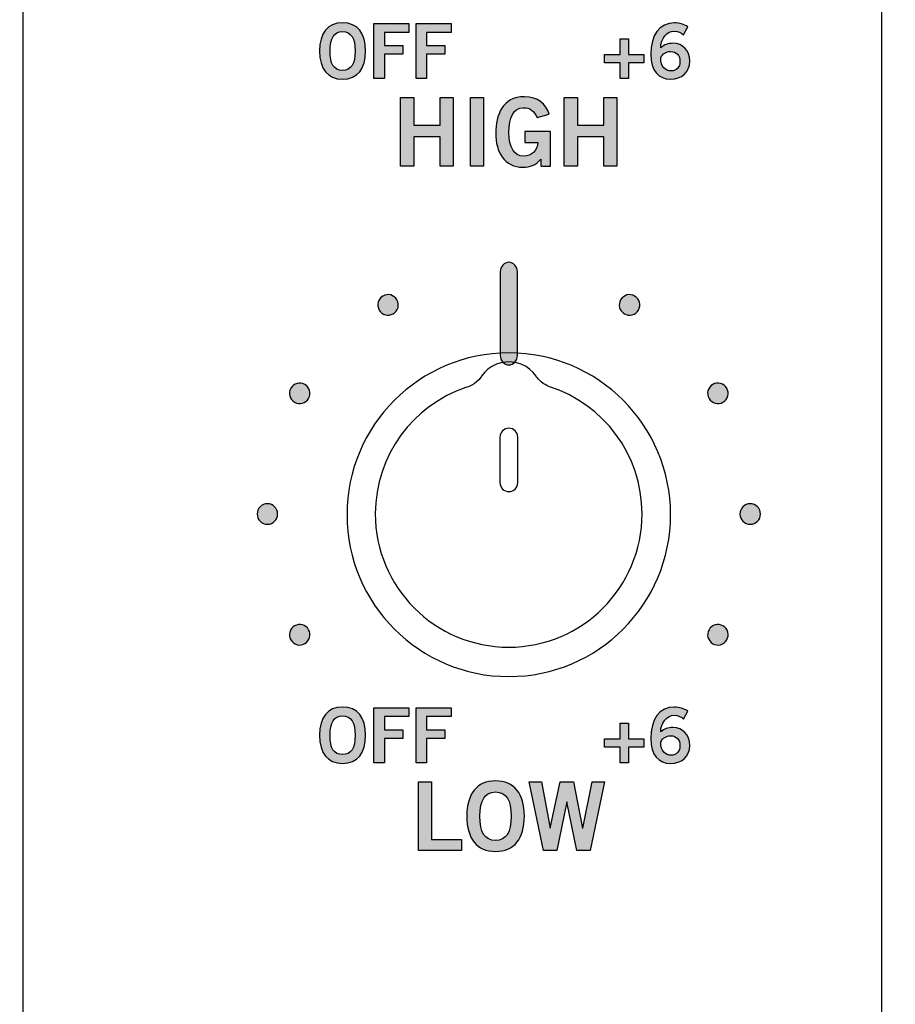
# Model space of a CAD drawing. Extents: x 0 to 19, y 0 to 8.7.
# Drawn here: x 2.6 to 3.9, y 4.2 to 5.7 of the extents above; entities that cross this region are included whole.
import ezdxf

# ---------------------------------------------------------------- set-up
doc = ezdxf.new("R2010")
doc.units = 0
doc.header["$MEASUREMENT"] = 0
for name, color, linetype in [('BLACK', 7, 'CONTINUOUS'), ('GREY', 7, 'CONTINUOUS'), ('HARDWARE', 7, 'CONTINUOUS'), ('LEXAN', 7, 'CONTINUOUS'), ('WHITE', 7, 'CONTINUOUS')]:
    doc.layers.add(name, color=color, linetype=linetype)

# ---------------------------------------------------------------- blocks, each defined once
blk = doc.blocks.new('BLOCK_66')
at = {"layer": 'WHITE'}
h = blk.add_hatch(color=7, dxfattribs=at)
h.dxf.hatch_style = 2
edge = h.paths.add_edge_path()
edge.add_spline(control_points=[(3.3313, 5.5396), (3.3267, 5.5496), (3.3212, 5.5538), (3.3112, 5.5538), (3.297, 5.5538), (3.2901, 5.5396), (3.2901, 5.5174), (3.2901, 5.4963), (3.298, 5.483), (3.3113, 5.483), (3.3238, 5.483), (3.3319, 5.4913), (3.3323, 5.5028), (3.3323, 5.5028), (3.3133, 5.5028), (3.3133, 5.5028), (3.3133, 5.5028), (3.3133, 5.5189), (3.3133, 5.5189), (3.3133, 5.5189), (3.3508, 5.5189), (3.3508, 5.5189), (3.3508, 5.5189), (3.3508, 5.4683), (3.3508, 5.4683), (3.3508, 5.4683), (3.3369, 5.4683), (3.3369, 5.4683), (3.3369, 5.4683), (3.3369, 5.4785), (3.3369, 5.4785), (3.3288, 5.4697), (3.3213, 5.4669), (3.3108, 5.4669), (3.2836, 5.4669), (3.2709, 5.4885), (3.2709, 5.5168), (3.2709, 5.5424), (3.2807, 5.5699), (3.3127, 5.5699), (3.3327, 5.5699), (3.3444, 5.559), (3.3491, 5.5443), (3.3491, 5.5443), (3.3313, 5.5396), (3.3313, 5.5396)], knot_values=[0, 0, 0, 0, 1, 1, 1, 2, 2, 2, 3, 3, 3, 4, 4, 4, 5, 5, 5, 6, 6, 6, 7, 7, 7, 8, 8, 8, 9, 9, 9, 10, 10, 10, 11, 11, 11, 12, 12, 12, 13, 13, 13, 14, 14, 14, 15, 15, 15, 15], degree=3, periodic=1)
h = blk.add_hatch(color=7, dxfattribs=at)
h.dxf.hatch_style = 2
h.paths.add_polyline_path([(3.1319, 5.4683), (3.1319, 5.5685), (3.1511, 5.5685), (3.1511, 5.5285), (3.1896, 5.5285), (3.1896, 5.5685), (3.2088, 5.5685), (3.2088, 5.4683), (3.1896, 5.4683), (3.1896, 5.5113), (3.1511, 5.5113), (3.1511, 5.4683)])
h = blk.add_hatch(color=7, dxfattribs=at)
h.dxf.hatch_style = 2
h.paths.add_polyline_path([(3.234, 5.4683), (3.234, 5.5685), (3.2531, 5.5685), (3.2531, 5.4683)])
h = blk.add_hatch(color=7, dxfattribs=at)
h.dxf.hatch_style = 2
h.paths.add_polyline_path([(3.3711, 5.4683), (3.3711, 5.5685), (3.3902, 5.5685), (3.3902, 5.5285), (3.4288, 5.5285), (3.4288, 5.5685), (3.448, 5.5685), (3.448, 5.4683), (3.4288, 5.4683), (3.4288, 5.5113), (3.3902, 5.5113), (3.3902, 5.4683)])
for points in [[(3.1319, 5.4683), (3.1319, 5.5685), (3.1511, 5.5685), (3.1511, 5.5285), (3.1896, 5.5285), (3.1896, 5.5685), (3.2088, 5.5685), (3.2088, 5.4683), (3.1896, 5.4683), (3.1896, 5.5113), (3.1511, 5.5113), (3.1511, 5.4683), (3.1319, 5.4683)], [(3.234, 5.4683), (3.234, 5.5685), (3.2531, 5.5685), (3.2531, 5.4683), (3.234, 5.4683)], [(3.3711, 5.4683), (3.3711, 5.5685), (3.3902, 5.5685), (3.3902, 5.5285), (3.4288, 5.5285), (3.4288, 5.5685), (3.448, 5.5685), (3.448, 5.4683), (3.4288, 5.4683), (3.4288, 5.5113), (3.3902, 5.5113), (3.3902, 5.4683), (3.3711, 5.4683)]]:
    blk.add_lwpolyline(points, dxfattribs=at)
blk.add_open_spline([(3.3313, 5.5396), (3.3267, 5.5496), (3.3212, 5.5538), (3.3112, 5.5538), (3.297, 5.5538), (3.2901, 5.5396), (3.2901, 5.5174), (3.2901, 5.4963), (3.298, 5.483), (3.3113, 5.483), (3.3238, 5.483), (3.3319, 5.4913), (3.3323, 5.5028), (3.3323, 5.5028), (3.3133, 5.5028), (3.3133, 5.5028), (3.3133, 5.5028), (3.3133, 5.5189), (3.3133, 5.5189), (3.3133, 5.5189), (3.3508, 5.5189), (3.3508, 5.5189), (3.3508, 5.5189), (3.3508, 5.4683), (3.3508, 5.4683), (3.3508, 5.4683), (3.3369, 5.4683), (3.3369, 5.4683), (3.3369, 5.4683), (3.3369, 5.4785), (3.3369, 5.4785), (3.3288, 5.4697), (3.3213, 5.4669), (3.3108, 5.4669), (3.2836, 5.4669), (3.2709, 5.4885), (3.2709, 5.5168), (3.2709, 5.5424), (3.2807, 5.5699), (3.3127, 5.5699), (3.3327, 5.5699), (3.3444, 5.559), (3.3491, 5.5443), (3.3491, 5.5443), (3.3313, 5.5396), (3.3313, 5.5396)], degree=3, knots=[0, 0, 0, 0, 1, 1, 1, 2, 2, 2, 3, 3, 3, 4, 4, 4, 5, 5, 5, 6, 6, 6, 7, 7, 7, 8, 8, 8, 9, 9, 9, 10, 10, 10, 11, 11, 11, 12, 12, 12, 13, 13, 13, 14, 14, 14, 15, 15, 15, 15], dxfattribs=at)
blk = doc.blocks.new('BLOCK_68')
at = {"layer": 'WHITE'}
h = blk.add_hatch(color=7, dxfattribs=at)
h.dxf.hatch_style = 2
h.paths.add_polyline_path([(3.158, 4.4683), (3.158, 4.5685), (3.1772, 4.5685), (3.1772, 4.4844), (3.2208, 4.4844), (3.2208, 4.4683)])
h = blk.add_hatch(color=7, dxfattribs=at)
h.dxf.hatch_style = 2
edge = h.paths.add_edge_path()
edge.add_spline(control_points=[(3.2706, 4.4669), (3.2433, 4.4669), (3.2286, 4.4856), (3.2286, 4.5184), (3.2286, 4.5511), (3.2433, 4.5699), (3.2706, 4.5699), (3.298, 4.5699), (3.3127, 4.5511), (3.3127, 4.5184), (3.3127, 4.4856), (3.298, 4.4669), (3.2706, 4.4669)], knot_values=[0, 0, 0, 0, 1, 1, 1, 2, 2, 2, 3, 3, 3, 4, 4, 4, 4], degree=3, periodic=1)
edge = h.paths.add_edge_path()
edge.add_spline(control_points=[(3.2706, 4.5538), (3.255, 4.5538), (3.2477, 4.5418), (3.2477, 4.5184), (3.2475, 4.4949), (3.2548, 4.483), (3.2706, 4.483), (3.2863, 4.483), (3.2935, 4.4949), (3.2935, 4.5184), (3.2935, 4.5418), (3.2863, 4.5538), (3.2706, 4.5538)], knot_values=[0, 0, 0, 0, 1, 1, 1, 2, 2, 2, 3, 3, 3, 4, 4, 4, 4], degree=3, periodic=1)
h = blk.add_hatch(color=7, dxfattribs=at)
h.dxf.hatch_style = 2
h.paths.add_polyline_path([(3.3198, 4.5685), (3.3377, 4.5685), (3.3504, 4.5009), (3.3506, 4.5009), (3.3649, 4.5685), (3.3847, 4.5685), (3.3978, 4.5009), (3.3981, 4.5009), (3.4119, 4.5685), (3.4298, 4.5685), (3.4089, 4.4683), (3.3895, 4.4683), (3.3749, 4.5396), (3.3747, 4.5396), (3.3602, 4.4683), (3.3408, 4.4683)])
for points in [[(3.158, 4.4683), (3.158, 4.5685), (3.1772, 4.5685), (3.1772, 4.4844), (3.2208, 4.4844), (3.2208, 4.4683), (3.158, 4.4683)], [(3.3198, 4.5685), (3.3377, 4.5685), (3.3504, 4.5009), (3.3506, 4.5009), (3.3649, 4.5685), (3.3847, 4.5685), (3.3978, 4.5009), (3.3981, 4.5009), (3.4119, 4.5685), (3.4298, 4.5685), (3.4089, 4.4683), (3.3895, 4.4683), (3.3749, 4.5396), (3.3747, 4.5396), (3.3602, 4.4683), (3.3408, 4.4683), (3.3198, 4.5685)]]:
    blk.add_lwpolyline(points, dxfattribs=at)
for points in [[(3.2706, 4.4669), (3.2433, 4.4669), (3.2286, 4.4856), (3.2286, 4.5184), (3.2286, 4.5511), (3.2433, 4.5699), (3.2706, 4.5699), (3.298, 4.5699), (3.3127, 4.5511), (3.3127, 4.5184), (3.3127, 4.4856), (3.298, 4.4669), (3.2706, 4.4669)], [(3.2706, 4.5538), (3.255, 4.5538), (3.2477, 4.5418), (3.2477, 4.5184), (3.2475, 4.4949), (3.2548, 4.483), (3.2706, 4.483), (3.2863, 4.483), (3.2935, 4.4949), (3.2935, 4.5184), (3.2935, 4.5418), (3.2863, 4.5538), (3.2706, 4.5538)]]:
    blk.add_open_spline(points, degree=3, knots=[0, 0, 0, 0, 1, 1, 1, 2, 2, 2, 3, 3, 3, 4, 4, 4, 4], dxfattribs=at)
blk = doc.blocks.new('BLOCK_444')
at = {"layer": 'GREY'}
h = blk.add_hatch(color=7, dxfattribs=at)
h.dxf.hatch_style = 2
edge = h.paths.add_edge_path()
edge.add_spline(control_points=[(3.5455, 5.6604), (3.5422, 5.6632), (3.5377, 5.6659), (3.532, 5.6659), (3.5211, 5.6659), (3.5122, 5.655), (3.512, 5.6415), (3.5172, 5.646), (3.5226, 5.6479), (3.53, 5.6479), (3.5441, 5.6479), (3.5545, 5.6373), (3.5546, 5.6219), (3.5545, 5.6052), (3.5424, 5.5955), (3.5263, 5.5955), (3.5095, 5.5955), (3.4975, 5.6075), (3.4975, 5.6319), (3.4975, 5.6599), (3.5102, 5.6779), (3.532, 5.6779), (3.5397, 5.6779), (3.5457, 5.6757), (3.5519, 5.6719), (3.5519, 5.6719), (3.5455, 5.6604), (3.5455, 5.6604)], knot_values=[0, 0, 0, 0, 1, 1, 1, 2, 2, 2, 3, 3, 3, 4, 4, 4, 5, 5, 5, 6, 6, 6, 7, 7, 7, 8, 8, 8, 9, 9, 9, 9], degree=3, periodic=1)
edge = h.paths.add_edge_path()
edge.add_spline(control_points=[(3.5264, 5.6359), (3.52, 5.6359), (3.5151, 5.6328), (3.512, 5.6268), (3.512, 5.6133), (3.5196, 5.6075), (3.5274, 5.6075), (3.5351, 5.6075), (3.5403, 5.6131), (3.5402, 5.6214), (3.5403, 5.6303), (3.5354, 5.6359), (3.5264, 5.6359)], knot_values=[0, 0, 0, 0, 1, 1, 1, 2, 2, 2, 3, 3, 3, 4, 4, 4, 4], degree=3, periodic=1)
h = blk.add_hatch(color=7, dxfattribs=at)
h.dxf.hatch_style = 2
h.paths.add_polyline_path([(3.4876, 5.6315), (3.4876, 5.6195), (3.4648, 5.6195), (3.4648, 5.5966), (3.4528, 5.5966), (3.4528, 5.6195), (3.4299, 5.6195), (3.4299, 5.6315), (3.4528, 5.6315), (3.4528, 5.6544), (3.4648, 5.6544), (3.4648, 5.6315)])
blk.add_lwpolyline([(3.4876, 5.6315), (3.4876, 5.6195), (3.4648, 5.6195), (3.4648, 5.5966), (3.4528, 5.5966), (3.4528, 5.6195), (3.4299, 5.6195), (3.4299, 5.6315), (3.4528, 5.6315), (3.4528, 5.6544), (3.4648, 5.6544), (3.4648, 5.6315), (3.4876, 5.6315)], dxfattribs=at)
for points, knots in [([(3.5455, 5.6604), (3.5422, 5.6632), (3.5377, 5.6659), (3.532, 5.6659), (3.5211, 5.6659), (3.5122, 5.655), (3.512, 5.6415), (3.5172, 5.646), (3.5226, 5.6479), (3.53, 5.6479), (3.5441, 5.6479), (3.5545, 5.6373), (3.5546, 5.6219), (3.5545, 5.6052), (3.5424, 5.5955), (3.5263, 5.5955), (3.5095, 5.5955), (3.4975, 5.6075), (3.4975, 5.6319), (3.4975, 5.6599), (3.5102, 5.6779), (3.532, 5.6779), (3.5397, 5.6779), (3.5457, 5.6757), (3.5519, 5.6719), (3.5519, 5.6719), (3.5455, 5.6604), (3.5455, 5.6604)], [0, 0, 0, 0, 1, 1, 1, 2, 2, 2, 3, 3, 3, 4, 4, 4, 5, 5, 5, 6, 6, 6, 7, 7, 7, 8, 8, 8, 9, 9, 9, 9]), ([(3.5264, 5.6359), (3.52, 5.6359), (3.5151, 5.6328), (3.512, 5.6268), (3.512, 5.6133), (3.5196, 5.6075), (3.5274, 5.6075), (3.5351, 5.6075), (3.5403, 5.6131), (3.5402, 5.6214), (3.5403, 5.6303), (3.5354, 5.6359), (3.5264, 5.6359)], [0, 0, 0, 0, 1, 1, 1, 2, 2, 2, 3, 3, 3, 4, 4, 4, 4])]:
    blk.add_open_spline(points, degree=3, knots=knots, dxfattribs=at)
blk = doc.blocks.new('BLOCK_445')
at = {"layer": 'GREY'}
h = blk.add_hatch(color=7, dxfattribs=at)
h.dxf.hatch_style = 2
edge = h.paths.add_edge_path()
edge.add_spline(control_points=[(3.047, 5.5955), (3.0251, 5.5955), (3.0133, 5.6105), (3.0133, 5.6367), (3.0133, 5.6629), (3.0251, 5.6779), (3.047, 5.6779), (3.0689, 5.6779), (3.0806, 5.6629), (3.0806, 5.6367), (3.0806, 5.6105), (3.0689, 5.5955), (3.047, 5.5955)], knot_values=[0, 0, 0, 0, 1, 1, 1, 2, 2, 2, 3, 3, 3, 4, 4, 4, 4], degree=3, periodic=1)
edge = h.paths.add_edge_path()
edge.add_spline(control_points=[(3.047, 5.665), (3.0344, 5.665), (3.0287, 5.6555), (3.0287, 5.6367), (3.0284, 5.6179), (3.0343, 5.6084), (3.047, 5.6084), (3.0595, 5.6084), (3.0653, 5.6179), (3.0653, 5.6367), (3.0653, 5.6555), (3.0595, 5.665), (3.047, 5.665)], knot_values=[0, 0, 0, 0, 1, 1, 1, 2, 2, 2, 3, 3, 3, 4, 4, 4, 4], degree=3, periodic=1)
h = blk.add_hatch(color=7, dxfattribs=at)
h.dxf.hatch_style = 2
h.paths.add_polyline_path([(3.0928, 5.5966), (3.0928, 5.6768), (3.1439, 5.6768), (3.1439, 5.6639), (3.1081, 5.6639), (3.1081, 5.6448), (3.1349, 5.6448), (3.1349, 5.6319), (3.1081, 5.6319), (3.1081, 5.5966)])
h = blk.add_hatch(color=7, dxfattribs=at)
h.dxf.hatch_style = 2
h.paths.add_polyline_path([(3.1545, 5.5966), (3.1545, 5.6768), (3.2056, 5.6768), (3.2056, 5.6639), (3.1699, 5.6639), (3.1699, 5.6448), (3.1966, 5.6448), (3.1966, 5.6319), (3.1699, 5.6319), (3.1699, 5.5966)])
for points in [[(3.0928, 5.5966), (3.0928, 5.6768), (3.1439, 5.6768), (3.1439, 5.6639), (3.1081, 5.6639), (3.1081, 5.6448), (3.1349, 5.6448), (3.1349, 5.6319), (3.1081, 5.6319), (3.1081, 5.5966), (3.0928, 5.5966)], [(3.1545, 5.5966), (3.1545, 5.6768), (3.2056, 5.6768), (3.2056, 5.6639), (3.1699, 5.6639), (3.1699, 5.6448), (3.1966, 5.6448), (3.1966, 5.6319), (3.1699, 5.6319), (3.1699, 5.5966), (3.1545, 5.5966)]]:
    blk.add_lwpolyline(points, dxfattribs=at)
for points in [[(3.047, 5.5955), (3.0251, 5.5955), (3.0133, 5.6105), (3.0133, 5.6367), (3.0133, 5.6629), (3.0251, 5.6779), (3.047, 5.6779), (3.0689, 5.6779), (3.0806, 5.6629), (3.0806, 5.6367), (3.0806, 5.6105), (3.0689, 5.5955), (3.047, 5.5955)], [(3.047, 5.665), (3.0344, 5.665), (3.0287, 5.6555), (3.0287, 5.6367), (3.0284, 5.6179), (3.0343, 5.6084), (3.047, 5.6084), (3.0595, 5.6084), (3.0653, 5.6179), (3.0653, 5.6367), (3.0653, 5.6555), (3.0595, 5.665), (3.047, 5.665)]]:
    blk.add_open_spline(points, degree=3, knots=[0, 0, 0, 0, 1, 1, 1, 2, 2, 2, 3, 3, 3, 4, 4, 4, 4], dxfattribs=at)
blk = doc.blocks.new('BLOCK_446')
at = {"layer": 'GREY'}
h = blk.add_hatch(color=7, dxfattribs=at)
h.dxf.hatch_style = 2
edge = h.paths.add_edge_path()
edge.add_spline(control_points=[(3.29, 5.1779), (3.2831, 5.1779), (3.2775, 5.1842), (3.2775, 5.192), (3.2775, 5.192), (3.2775, 5.3138), (3.2775, 5.3138), (3.2775, 5.3216), (3.2831, 5.3279), (3.29, 5.3279), (3.2969, 5.3279), (3.3025, 5.3216), (3.3025, 5.3138), (3.3025, 5.3138), (3.3025, 5.192), (3.3025, 5.192), (3.3025, 5.1842), (3.2969, 5.1779), (3.29, 5.1779)], knot_values=[0, 0, 0, 0, 1, 1, 1, 2, 2, 2, 3, 3, 3, 4, 4, 4, 5, 5, 5, 6, 6, 6, 6], degree=3, periodic=1)
blk.add_open_spline([(3.29, 5.1779), (3.2831, 5.1779), (3.2775, 5.1842), (3.2775, 5.192), (3.2775, 5.192), (3.2775, 5.3138), (3.2775, 5.3138), (3.2775, 5.3216), (3.2831, 5.3279), (3.29, 5.3279), (3.2969, 5.3279), (3.3025, 5.3216), (3.3025, 5.3138), (3.3025, 5.3138), (3.3025, 5.192), (3.3025, 5.192), (3.3025, 5.1842), (3.2969, 5.1779), (3.29, 5.1779)], degree=3, knots=[0, 0, 0, 0, 1, 1, 1, 2, 2, 2, 3, 3, 3, 4, 4, 4, 5, 5, 5, 6, 6, 6, 6], dxfattribs=at)
blk = doc.blocks.new('BLOCK_447')
at = {"layer": 'GREY'}
h = blk.add_hatch(color=7, dxfattribs=at)
h.dxf.hatch_style = 2
edge = h.paths.add_edge_path()
edge.add_spline(control_points=[(3.5455, 4.6603), (3.5422, 4.6632), (3.5377, 4.6659), (3.532, 4.6659), (3.5211, 4.6659), (3.5122, 4.655), (3.512, 4.6415), (3.5172, 4.646), (3.5226, 4.6479), (3.53, 4.6479), (3.5441, 4.6479), (3.5545, 4.6372), (3.5546, 4.6219), (3.5545, 4.6051), (3.5424, 4.5955), (3.5263, 4.5955), (3.5095, 4.5955), (3.4975, 4.6075), (3.4975, 4.6319), (3.4975, 4.6599), (3.5102, 4.6779), (3.532, 4.6779), (3.5397, 4.6779), (3.5457, 4.6756), (3.5519, 4.6719), (3.5519, 4.6719), (3.5455, 4.6603), (3.5455, 4.6603)], knot_values=[0, 0, 0, 0, 1, 1, 1, 2, 2, 2, 3, 3, 3, 4, 4, 4, 5, 5, 5, 6, 6, 6, 7, 7, 7, 8, 8, 8, 9, 9, 9, 9], degree=3, periodic=1)
edge = h.paths.add_edge_path()
edge.add_spline(control_points=[(3.5264, 4.6359), (3.52, 4.6359), (3.5151, 4.6328), (3.512, 4.6268), (3.512, 4.6132), (3.5196, 4.6075), (3.5274, 4.6075), (3.5351, 4.6075), (3.5403, 4.613), (3.5402, 4.6214), (3.5403, 4.6302), (3.5354, 4.6359), (3.5264, 4.6359)], knot_values=[0, 0, 0, 0, 1, 1, 1, 2, 2, 2, 3, 3, 3, 4, 4, 4, 4], degree=3, periodic=1)
h = blk.add_hatch(color=7, dxfattribs=at)
h.dxf.hatch_style = 2
h.paths.add_polyline_path([(3.4876, 4.6315), (3.4876, 4.6195), (3.4648, 4.6195), (3.4648, 4.5966), (3.4528, 4.5966), (3.4528, 4.6195), (3.4299, 4.6195), (3.4299, 4.6315), (3.4528, 4.6315), (3.4528, 4.6543), (3.4648, 4.6543), (3.4648, 4.6315)])
blk.add_lwpolyline([(3.4876, 4.6315), (3.4876, 4.6195), (3.4648, 4.6195), (3.4648, 4.5966), (3.4528, 4.5966), (3.4528, 4.6195), (3.4299, 4.6195), (3.4299, 4.6315), (3.4528, 4.6315), (3.4528, 4.6543), (3.4648, 4.6543), (3.4648, 4.6315), (3.4876, 4.6315)], dxfattribs=at)
for points, knots in [([(3.5455, 4.6603), (3.5422, 4.6632), (3.5377, 4.6659), (3.532, 4.6659), (3.5211, 4.6659), (3.5122, 4.655), (3.512, 4.6415), (3.5172, 4.646), (3.5226, 4.6479), (3.53, 4.6479), (3.5441, 4.6479), (3.5545, 4.6372), (3.5546, 4.6219), (3.5545, 4.6051), (3.5424, 4.5955), (3.5263, 4.5955), (3.5095, 4.5955), (3.4975, 4.6075), (3.4975, 4.6319), (3.4975, 4.6599), (3.5102, 4.6779), (3.532, 4.6779), (3.5397, 4.6779), (3.5457, 4.6756), (3.5519, 4.6719), (3.5519, 4.6719), (3.5455, 4.6603), (3.5455, 4.6603)], [0, 0, 0, 0, 1, 1, 1, 2, 2, 2, 3, 3, 3, 4, 4, 4, 5, 5, 5, 6, 6, 6, 7, 7, 7, 8, 8, 8, 9, 9, 9, 9]), ([(3.5264, 4.6359), (3.52, 4.6359), (3.5151, 4.6328), (3.512, 4.6268), (3.512, 4.6132), (3.5196, 4.6075), (3.5274, 4.6075), (3.5351, 4.6075), (3.5403, 4.613), (3.5402, 4.6214), (3.5403, 4.6302), (3.5354, 4.6359), (3.5264, 4.6359)], [0, 0, 0, 0, 1, 1, 1, 2, 2, 2, 3, 3, 3, 4, 4, 4, 4])]:
    blk.add_open_spline(points, degree=3, knots=knots, dxfattribs=at)
blk = doc.blocks.new('BLOCK_448')
at = {"layer": 'GREY'}
h = blk.add_hatch(color=7, dxfattribs=at)
h.dxf.hatch_style = 2
edge = h.paths.add_edge_path()
edge.add_spline(control_points=[(3.047, 4.5955), (3.0251, 4.5955), (3.0133, 4.6105), (3.0133, 4.6367), (3.0133, 4.6629), (3.0251, 4.6779), (3.047, 4.6779), (3.0689, 4.6779), (3.0806, 4.6629), (3.0806, 4.6367), (3.0806, 4.6105), (3.0689, 4.5955), (3.047, 4.5955)], knot_values=[0, 0, 0, 0, 1, 1, 1, 2, 2, 2, 3, 3, 3, 4, 4, 4, 4], degree=3, periodic=1)
edge = h.paths.add_edge_path()
edge.add_spline(control_points=[(3.047, 4.665), (3.0344, 4.665), (3.0287, 4.6554), (3.0287, 4.6367), (3.0284, 4.6179), (3.0343, 4.6084), (3.047, 4.6084), (3.0595, 4.6084), (3.0653, 4.6179), (3.0653, 4.6367), (3.0653, 4.6554), (3.0595, 4.665), (3.047, 4.665)], knot_values=[0, 0, 0, 0, 1, 1, 1, 2, 2, 2, 3, 3, 3, 4, 4, 4, 4], degree=3, periodic=1)
h = blk.add_hatch(color=7, dxfattribs=at)
h.dxf.hatch_style = 2
h.paths.add_polyline_path([(3.0928, 4.5966), (3.0928, 4.6768), (3.1439, 4.6768), (3.1439, 4.6639), (3.1081, 4.6639), (3.1081, 4.6448), (3.1349, 4.6448), (3.1349, 4.6319), (3.1081, 4.6319), (3.1081, 4.5966)])
h = blk.add_hatch(color=7, dxfattribs=at)
h.dxf.hatch_style = 2
h.paths.add_polyline_path([(3.1545, 4.5966), (3.1545, 4.6768), (3.2056, 4.6768), (3.2056, 4.6639), (3.1699, 4.6639), (3.1699, 4.6448), (3.1966, 4.6448), (3.1966, 4.6319), (3.1699, 4.6319), (3.1699, 4.5966)])
for points in [[(3.0928, 4.5966), (3.0928, 4.6768), (3.1439, 4.6768), (3.1439, 4.6639), (3.1081, 4.6639), (3.1081, 4.6448), (3.1349, 4.6448), (3.1349, 4.6319), (3.1081, 4.6319), (3.1081, 4.5966), (3.0928, 4.5966)], [(3.1545, 4.5966), (3.1545, 4.6768), (3.2056, 4.6768), (3.2056, 4.6639), (3.1699, 4.6639), (3.1699, 4.6448), (3.1966, 4.6448), (3.1966, 4.6319), (3.1699, 4.6319), (3.1699, 4.5966), (3.1545, 4.5966)]]:
    blk.add_lwpolyline(points, dxfattribs=at)
for points in [[(3.047, 4.5955), (3.0251, 4.5955), (3.0133, 4.6105), (3.0133, 4.6367), (3.0133, 4.6629), (3.0251, 4.6779), (3.047, 4.6779), (3.0689, 4.6779), (3.0806, 4.6629), (3.0806, 4.6367), (3.0806, 4.6105), (3.0689, 4.5955), (3.047, 4.5955)], [(3.047, 4.665), (3.0344, 4.665), (3.0287, 4.6554), (3.0287, 4.6367), (3.0284, 4.6179), (3.0343, 4.6084), (3.047, 4.6084), (3.0595, 4.6084), (3.0653, 4.6179), (3.0653, 4.6367), (3.0653, 4.6554), (3.0595, 4.665), (3.047, 4.665)]]:
    blk.add_open_spline(points, degree=3, knots=[0, 0, 0, 0, 1, 1, 1, 2, 2, 2, 3, 3, 3, 4, 4, 4, 4], dxfattribs=at)
blk = doc.blocks.new('BLOCK_497')
at = {"layer": 'HARDWARE', "color": 7}
for points, knots in [([(3.3493, 5.1461), (3.4279, 5.121), (3.4848, 5.0474), (3.4848, 4.9604), (3.4848, 4.8527), (3.3975, 4.7654), (3.2898, 4.7654), (3.1822, 4.7654), (3.0948, 4.8527), (3.0948, 4.9604), (3.0948, 5.0463), (3.1503, 5.119), (3.2274, 5.145), (3.2294, 5.1456), (3.2407, 5.1486), (3.2495, 5.1603), (3.2498, 5.1608), (3.2621, 5.1824), (3.2901, 5.1823), (3.3181, 5.1821), (3.3304, 5.1608), (3.3307, 5.1603), (3.3396, 5.149), (3.3487, 5.1464), (3.3493, 5.1461)], [0, 0, 0, 0, 1, 1, 1, 2, 2, 2, 3, 3, 3, 4, 4, 4, 5, 5, 5, 6, 6, 6, 7, 7, 7, 8, 8, 8, 8]), ([(3.2771, 5.0724), (3.2771, 5.0724), (3.2771, 5.0724), (3.2771, 5.0724), (3.2771, 5.0796), (3.2829, 5.0855), (3.2901, 5.0855), (3.2973, 5.0855), (3.3031, 5.0796), (3.3031, 5.0724), (3.3031, 5.0724), (3.3031, 5.0724), (3.3031, 5.0724), (3.3031, 5.0724), (3.3031, 5.0057), (3.3031, 5.0057), (3.3031, 5.0057), (3.3031, 5.0057), (3.3031, 5.0057), (3.3031, 4.9985), (3.2973, 4.9927), (3.2901, 4.9927), (3.2829, 4.9927), (3.2771, 4.9985), (3.2771, 5.0057), (3.2771, 5.0057), (3.2771, 5.0724), (3.2771, 5.0724), (3.2771, 5.0724), (3.2771, 5.0724), (3.2771, 5.0724), (3.2771, 5.0724), (3.2771, 5.0724), (3.2771, 5.0724)], [0, 0, 0, 0, 1, 1, 1, 2, 2, 2, 3, 3, 3, 4, 4, 4, 5, 5, 5, 6, 6, 6, 7, 7, 7, 8, 8, 8, 9, 9, 9, 10, 10, 10, 11, 11, 11, 11])]:
    blk.add_open_spline(points, degree=3, knots=knots, dxfattribs=at)

msp = doc.modelspace()

# ---------------------------------------------------------------- hatches: boundary and pattern name
at = {"layer": 'GREY'}
h = msp.add_hatch(color=7, dxfattribs=at)
h.dxf.hatch_style = 2
edge = h.paths.add_edge_path()
edge.add_spline(control_points=[(3.1265, 5.2731), (3.1307, 5.266), (3.1282, 5.2568), (3.121, 5.2526), (3.1139, 5.2485), (3.1047, 5.251), (3.1006, 5.2581), (3.0964, 5.2653), (3.0989, 5.2745), (3.106, 5.2786), (3.1132, 5.2828), (3.1224, 5.2803), (3.1265, 5.2731)], knot_values=[0, 0, 0, 0, 1, 1, 1, 2, 2, 2, 3, 3, 3, 4, 4, 4, 4], degree=3, periodic=1)
h = msp.add_hatch(color=7, dxfattribs=at)
h.dxf.hatch_style = 2
edge = h.paths.add_edge_path()
edge.add_spline(control_points=[(3.4794, 5.2581), (3.4753, 5.251), (3.4661, 5.2485), (3.459, 5.2527), (3.4518, 5.2568), (3.4493, 5.266), (3.4535, 5.2731), (3.4576, 5.2803), (3.4668, 5.2828), (3.4739, 5.2786), (3.4811, 5.2745), (3.4836, 5.2653), (3.4794, 5.2581)], knot_values=[0, 0, 0, 0, 1, 1, 1, 2, 2, 2, 3, 3, 3, 4, 4, 4, 4], degree=3, periodic=1)
h = msp.add_hatch(color=7, dxfattribs=at)
h.dxf.hatch_style = 2
edge = h.paths.add_edge_path()
edge.add_spline(control_points=[(2.9918, 5.1494), (2.999, 5.1453), (3.0015, 5.1361), (2.9973, 5.129), (2.9932, 5.1218), (2.984, 5.1193), (2.9769, 5.1235), (2.9697, 5.1276), (2.9672, 5.1368), (2.9714, 5.1439), (2.9755, 5.1511), (2.9847, 5.1536), (2.9918, 5.1494)], knot_values=[0, 0, 0, 0, 1, 1, 1, 2, 2, 2, 3, 3, 3, 4, 4, 4, 4], degree=3, periodic=1)
h = msp.add_hatch(color=7, dxfattribs=at)
h.dxf.hatch_style = 2
edge = h.paths.add_edge_path()
edge.add_spline(control_points=[(3.6031, 5.1235), (3.596, 5.1193), (3.5868, 5.1218), (3.5827, 5.129), (3.5785, 5.1361), (3.581, 5.1453), (3.5881, 5.1494), (3.5953, 5.1536), (3.6045, 5.1512), (3.6086, 5.144), (3.6128, 5.1368), (3.6103, 5.1276), (3.6031, 5.1235)], knot_values=[0, 0, 0, 0, 1, 1, 1, 2, 2, 2, 3, 3, 3, 4, 4, 4, 4], degree=3, periodic=1)
h = msp.add_hatch(color=7, dxfattribs=at)
h.dxf.hatch_style = 2
edge = h.paths.add_edge_path()
edge.add_spline(control_points=[(2.9371, 4.975), (2.9454, 4.975), (2.9521, 4.9683), (2.9521, 4.96), (2.9521, 4.9517), (2.9454, 4.945), (2.9371, 4.945), (2.9288, 4.945), (2.9221, 4.9517), (2.9221, 4.96), (2.9221, 4.9683), (2.9288, 4.975), (2.9371, 4.975)], knot_values=[0, 0, 0, 0, 1, 1, 1, 2, 2, 2, 3, 3, 3, 4, 4, 4, 4], degree=3, periodic=1)
h = msp.add_hatch(color=7, dxfattribs=at)
h.dxf.hatch_style = 2
edge = h.paths.add_edge_path()
edge.add_spline(control_points=[(3.6429, 4.945), (3.6346, 4.945), (3.6279, 4.9517), (3.6279, 4.96), (3.6279, 4.9683), (3.6346, 4.975), (3.6429, 4.975), (3.6512, 4.975), (3.6579, 4.9683), (3.6579, 4.96), (3.6579, 4.9517), (3.6512, 4.945), (3.6429, 4.945)], knot_values=[0, 0, 0, 0, 1, 1, 1, 2, 2, 2, 3, 3, 3, 4, 4, 4, 4], degree=3, periodic=1)
h = msp.add_hatch(color=7, dxfattribs=at)
h.dxf.hatch_style = 2
edge = h.paths.add_edge_path()
edge.add_spline(control_points=[(2.9769, 4.7965), (2.984, 4.8006), (2.9932, 4.7982), (2.9973, 4.791), (3.0015, 4.7839), (2.999, 4.7747), (2.9919, 4.7706), (2.9847, 4.7664), (2.9755, 4.7689), (2.9714, 4.776), (2.9672, 4.7832), (2.9697, 4.7924), (2.9769, 4.7965)], knot_values=[0, 0, 0, 0, 1, 1, 1, 2, 2, 2, 3, 3, 3, 4, 4, 4, 4], degree=3, periodic=1)
h = msp.add_hatch(color=7, dxfattribs=at)
h.dxf.hatch_style = 2
edge = h.paths.add_edge_path()
edge.add_spline(control_points=[(3.5881, 4.7705), (3.581, 4.7747), (3.5785, 4.7839), (3.5827, 4.791), (3.5868, 4.7982), (3.596, 4.8006), (3.6031, 4.7965), (3.6103, 4.7924), (3.6128, 4.7832), (3.6086, 4.7761), (3.6045, 4.7689), (3.5953, 4.7664), (3.5881, 4.7705)], knot_values=[0, 0, 0, 0, 1, 1, 1, 2, 2, 2, 3, 3, 3, 4, 4, 4, 4], degree=3, periodic=1)

# ---------------------------------------------------------------- linework, layer by layer
at = {"layer": 'BLACK', "color": 7}
msp.add_open_spline([(1.28, 8.615), (1.225, 8.615), (1.18, 8.57), (1.18, 8.515), (1.18, 8.515), (1.18, 7.413), (1.18, 7.413), (1.18, 7.358), (1.225, 7.313), (1.28, 7.313), (1.28, 7.313), (2.48, 7.313), (2.48, 7.313), (2.535, 7.313), (2.58, 7.268), (2.58, 7.213), (2.58, 7.213), (2.58, 0.205), (2.58, 0.205), (2.58, 0.15), (2.625, 0.105), (2.68, 0.105), (2.68, 0.105), (3.735, 0.105), (3.735, 0.105), (3.79, 0.105), (3.835, 0.15), (3.835, 0.205), (3.835, 0.205), (3.835, 8.515), (3.835, 8.515), (3.835, 8.57), (3.79, 8.615), (3.735, 8.615), (3.735, 8.615), (1.28, 8.615), (1.28, 8.615)], degree=3, knots=[0, 0, 0, 0, 1, 1, 1, 2, 2, 2, 3, 3, 3, 4, 4, 4, 5, 5, 5, 6, 6, 6, 7, 7, 7, 8, 8, 8, 9, 9, 9, 10, 10, 10, 11, 11, 11, 12, 12, 12, 12], dxfattribs=at)
at = {"layer": 'GREY'}
for points in [[(3.1265, 5.2731), (3.1307, 5.266), (3.1282, 5.2568), (3.121, 5.2526), (3.1139, 5.2485), (3.1047, 5.251), (3.1006, 5.2581), (3.0964, 5.2653), (3.0989, 5.2745), (3.106, 5.2786), (3.1132, 5.2828), (3.1224, 5.2803), (3.1265, 5.2731)], [(3.4794, 5.2581), (3.4753, 5.251), (3.4661, 5.2485), (3.459, 5.2527), (3.4518, 5.2568), (3.4493, 5.266), (3.4535, 5.2731), (3.4576, 5.2803), (3.4668, 5.2828), (3.4739, 5.2786), (3.4811, 5.2745), (3.4836, 5.2653), (3.4794, 5.2581)], [(2.9918, 5.1494), (2.999, 5.1453), (3.0015, 5.1361), (2.9973, 5.129), (2.9932, 5.1218), (2.984, 5.1193), (2.9769, 5.1235), (2.9697, 5.1276), (2.9672, 5.1368), (2.9714, 5.1439), (2.9755, 5.1511), (2.9847, 5.1536), (2.9918, 5.1494)], [(3.6031, 5.1235), (3.596, 5.1193), (3.5868, 5.1218), (3.5827, 5.129), (3.5785, 5.1361), (3.581, 5.1453), (3.5881, 5.1494), (3.5953, 5.1536), (3.6045, 5.1512), (3.6086, 5.144), (3.6128, 5.1368), (3.6103, 5.1276), (3.6031, 5.1235)], [(2.9371, 4.975), (2.9454, 4.975), (2.9521, 4.9683), (2.9521, 4.96), (2.9521, 4.9517), (2.9454, 4.945), (2.9371, 4.945), (2.9288, 4.945), (2.9221, 4.9517), (2.9221, 4.96), (2.9221, 4.9683), (2.9288, 4.975), (2.9371, 4.975)], [(3.6429, 4.945), (3.6346, 4.945), (3.6279, 4.9517), (3.6279, 4.96), (3.6279, 4.9683), (3.6346, 4.975), (3.6429, 4.975), (3.6512, 4.975), (3.6579, 4.9683), (3.6579, 4.96), (3.6579, 4.9517), (3.6512, 4.945), (3.6429, 4.945)], [(2.9769, 4.7965), (2.984, 4.8006), (2.9932, 4.7982), (2.9973, 4.791), (3.0015, 4.7839), (2.999, 4.7747), (2.9919, 4.7706), (2.9847, 4.7664), (2.9755, 4.7689), (2.9714, 4.776), (2.9672, 4.7832), (2.9697, 4.7924), (2.9769, 4.7965)], [(3.5881, 4.7705), (3.581, 4.7747), (3.5785, 4.7839), (3.5827, 4.791), (3.5868, 4.7982), (3.596, 4.8006), (3.6031, 4.7965), (3.6103, 4.7924), (3.6128, 4.7832), (3.6086, 4.7761), (3.6045, 4.7689), (3.5953, 4.7664), (3.5881, 4.7705)]]:
    msp.add_open_spline(points, degree=3, knots=[0, 0, 0, 0, 1, 1, 1, 2, 2, 2, 3, 3, 3, 4, 4, 4, 4], dxfattribs=at)
at = {"layer": 'HARDWARE', "color": 7}
msp.add_open_spline([(3.5265, 4.959), (3.5265, 4.8284), (3.4206, 4.7225), (3.29, 4.7225), (3.1594, 4.7225), (3.0535, 4.8284), (3.0535, 4.959), (3.0535, 5.0896), (3.1594, 5.1955), (3.29, 5.1955), (3.4206, 5.1955), (3.5265, 5.0896), (3.5265, 4.959)], degree=3, knots=[0, 0, 0, 0, 1, 1, 1, 2, 2, 2, 3, 3, 3, 4, 4, 4, 4], dxfattribs=at)
at = {"layer": 'LEXAN', "color": 7}
msp.add_open_spline([(18.604, 7.415), (18.604, 7.415), (18.98, 7.415), (18.98, 7.415), (18.98, 7.415), (18.98, 8.7), (18.98, 8.7), (18.98, 8.7), (0.02, 8.7), (0.02, 8.7), (0.02, 8.7), (0.02, 7.415), (0.02, 7.415), (0.02, 7.415), (0.396, 7.415), (0.396, 7.415), (0.4927, 7.415), (0.571, 7.3366), (0.571, 7.24), (0.571, 7.1433), (0.4927, 7.065), (0.396, 7.065), (0.396, 7.065), (0.02, 7.065), (0.02, 7.065), (0.02, 7.065), (0.02, 1.665), (0.02, 1.665), (0.02, 1.665), (0.396, 1.665), (0.396, 1.665), (0.4927, 1.665), (0.571, 1.5866), (0.571, 1.49), (0.571, 1.3934), (0.4927, 1.315), (0.396, 1.315), (0.396, 1.315), (0.02, 1.315), (0.02, 1.315), (0.02, 1.315), (0.02, 0.02), (0.02, 0.02), (0.02, 0.02), (7.35, 0.02), (7.35, 0.02), (7.35, 0.02), (7.35, 2.03), (7.35, 2.03), (7.35, 2.03), (11.43, 2.03), (11.43, 2.03), (11.43, 2.03), (11.43, 0.02), (11.43, 0.02), (11.43, 0.02), (18.98, 0.02), (18.98, 0.02), (18.98, 0.02), (18.98, 1.315), (18.98, 1.315), (18.98, 1.315), (18.604, 1.315), (18.604, 1.315), (18.5074, 1.315), (18.429, 1.3934), (18.429, 1.49), (18.429, 1.5866), (18.5074, 1.665), (18.604, 1.665), (18.604, 1.665), (18.98, 1.665), (18.98, 1.665), (18.98, 1.665), (18.98, 7.065), (18.98, 7.065), (18.98, 7.065), (18.604, 7.065), (18.604, 7.065), (18.5074, 7.065), (18.429, 7.1433), (18.429, 7.24), (18.429, 7.3366), (18.5074, 7.415), (18.604, 7.415)], degree=3, knots=[0, 0, 0, 0, 1, 1, 1, 2, 2, 2, 3, 3, 3, 4, 4, 4, 5, 5, 5, 6, 6, 6, 7, 7, 7, 8, 8, 8, 9, 9, 9, 10, 10, 10, 11, 11, 11, 12, 12, 12, 13, 13, 13, 14, 14, 14, 15, 15, 15, 16, 16, 16, 17, 17, 17, 18, 18, 18, 19, 19, 19, 20, 20, 20, 21, 21, 21, 22, 22, 22, 23, 23, 23, 24, 24, 24, 25, 25, 25, 26, 26, 26, 27, 27, 27, 28, 28, 28, 28], dxfattribs=at)

# ---------------------------------------------------------------- block references
at = {"layer": 'GREY'}
for name in ['BLOCK_445', 'BLOCK_444', 'BLOCK_446', 'BLOCK_448', 'BLOCK_447']:
    msp.add_blockref(name, (0, 0), dxfattribs=at)
at = {"layer": 'HARDWARE'}
msp.add_blockref('BLOCK_497', (0, 0), dxfattribs=at)
at = {"layer": 'WHITE'}
for name in ['BLOCK_66', 'BLOCK_68']:
    msp.add_blockref(name, (0, 0), dxfattribs=at)

doc.saveas('drawing.dxf')
